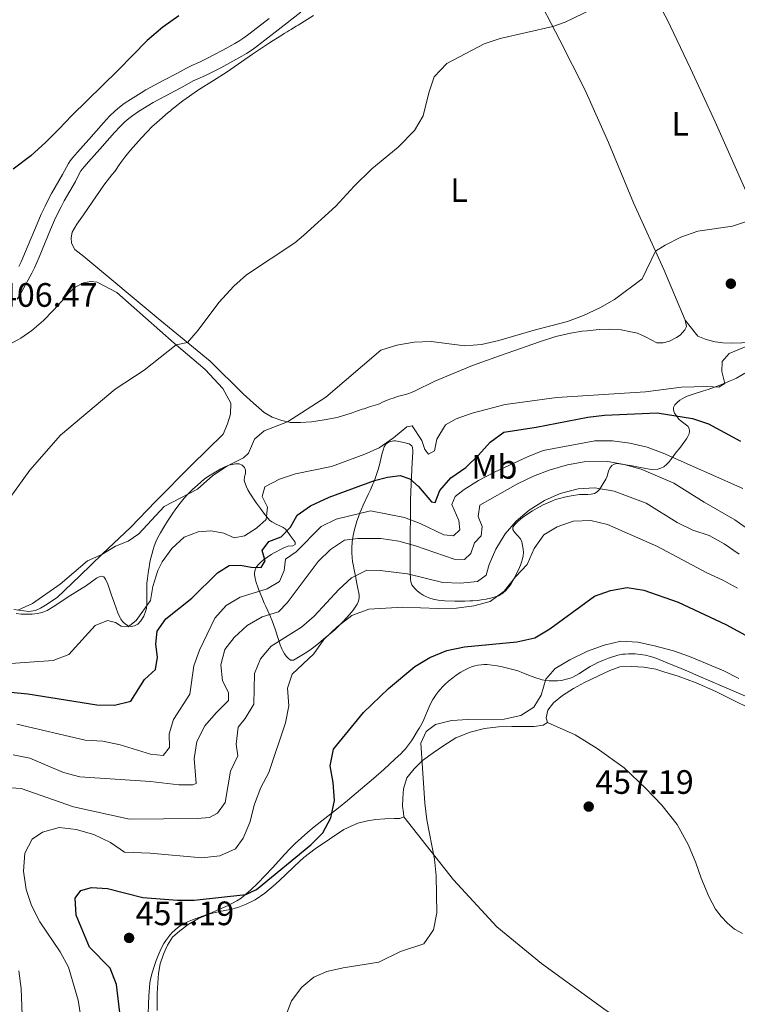
# Model space of a CAD drawing. Units: metres. Extents: x 566866 to 573762, y 701201 to 705897.
# Drawn here: x 567921 to 568133, y 703637 to 703928 of the extents above; entities that cross this region are included whole.
import ezdxf
from ezdxf.enums import TextEntityAlignment as Align

# ---------------------------------------------------------------- set-up
doc = ezdxf.new("R2010")
doc.units = ezdxf.units.M
doc.header["$MEASUREMENT"] = 0
doc.linetypes.add('DGN Style 3', pattern=[120.80467, 86.28905, -34.51562])
for name, color, linetype, lineweight in [('Altimetria', 7, 'Continuous', 0), ('Complex', 7, 'Continuous', 0), ('Entidades rusticas', 7, 'Continuous', 0), ('Hidrografía', 7, 'Continuous', 0), ('Viales-ffcc', 7, 'Continuous', 0), ('Zona arbolada', 7, 'Continuous', 0)]:
    doc.layers.add(name, color=color, linetype=linetype, lineweight=lineweight)
doc.styles.add('Style-Arial', font='txt')
doc.styles.add('Style-Arial Narrow', font='txt')

# ---------------------------------------------------------------- blocks, each defined once
blk = doc.blocks.new('5PATER')
at = {"layer": 'Altimetria', "linetype": 'Continuous', "lineweight": 0}
h = blk.add_hatch(color=250, dxfattribs=at)
edge = h.paths.add_edge_path()
edge.add_ellipse((0, 0), major_axis=(-1.1, -1.11), ratio=0.999422, start_angle=0, end_angle=360)

msp = doc.modelspace()

# ---------------------------------------------------------------- linework, layer by layer
at = {"layer": 'Altimetria', "color": 30, "linetype": 'Continuous', "lineweight": 0, "flags": 128}
for points, elevation in [([(568106.557, 703939.369), (568082.419, 703927.622), (568078.757, 703926.33), (568063.173, 703922.763), (568058.407, 703921.235), (568047.351, 703915.421), (568043.648, 703911.451), (568042.012, 703906.724), (568040.336, 703899.934), (568037.831, 703895.605), (568033.021, 703890.644), (568025.155, 703884.24), (568019.908, 703879.151), (568014.478, 703873.259), (568004.975, 703864.494), (568002.378, 703862.4), (567988.109, 703852.895), (567984.379, 703849.561), (567979.921, 703844.725), (567973.825, 703836.549), (567970.644, 703832.871), (567967.243, 703832.183), (567957.82, 703824.674), (567949.189, 703819.047), (567933.056, 703805.428), (567923.995, 703795.072), (567918.129, 703787.013)], 410), ([(568139.336, 703869.756), (568131.887, 703867.264)], 415), ([(568131.887, 703867.264), (568121.689, 703865.799), (568116.623, 703864.068), (568111.989, 703861.693), (568109.166, 703859.875), (568105.208, 703851.696), (568097.007, 703845.629), (568092.675, 703843.133), (568087.784, 703840.858), (568083.097, 703839.119), (568073.209, 703836.579), (568062.763, 703833.468), (568057.64, 703832.32), (568052.655, 703831.867), (568042.727, 703833.139), (568037.729, 703833.004), (568032.599, 703832.134), (568027.84, 703830.618), (568011.591, 703816.698), (568000.231, 703809.424), (567993.29, 703806.771), (567990.499, 703804.307), (567988.633, 703800.124), (567987.192, 703798.77), (567982.465, 703796.363), (567978.138, 703793.528), (567973.538, 703789.524), (567963.727, 703784.384), (567956.266, 703776.247), (567953.075, 703774.089), (567949.299, 703772.607), (567945.249, 703770.172), (567940.997, 703768.259), (567932.93, 703761.421), (567924.738, 703755.72), (567920.441, 703753.715)], 415), ([(568141.234, 703833.822), (568130.906, 703829.632), (568128.883, 703827.23), (568128.797, 703824.28), (568129.695, 703820.78), (568127.854, 703819.639), (568124.32, 703819.878), (568116.793, 703819.71), (568106.14, 703818.302), (568079.907, 703816.612), (568064.659, 703814.56), (568054.838, 703812.001), (568050.138, 703810.294), (568046.947, 703808.537), (568044.374, 703804.261), (568043.705, 703800.849), (568041.925, 703799.832), (568040.878, 703801.274), (568039.951, 703803.883), (568037.084, 703808.241), (568035.58, 703807.929), (568031.561, 703804.634), (568027.327, 703801.707), (568023.122, 703799.855), (568013.236, 703796.178), (568002.634, 703794.048), (567997.881, 703792.491), (567993.522, 703790.146), (567992.699, 703787.319), (567994.333, 703784.188), (567993.941, 703780.561), (567990.997, 703777.974), (567987.499, 703775.662), (567984.428, 703775.104), (567981.414, 703776.45), (567977.572, 703777.179), (567973.732, 703776.833), (567969.679, 703775.32), (567966.03, 703771.933), (567963.119, 703768.025), (567961.858, 703765.436), (567960.338, 703760.676), (567959.639, 703756.587), (567955.442, 703750.649), (567953.049, 703748.769), (567950.96, 703749.012), (567949.268, 703750.021), (567946.962, 703750.694), (567943.278, 703749.18), (567935.483, 703740.626), (567930.825, 703738.801), (567915.444, 703737.764)], 420), ([(568134.98, 703789.665), (568111.362, 703800.187), (568106.626, 703801.928), (568101.585, 703803.086), (568096.422, 703803.751), (568091.168, 703803.771), (568075.921, 703800.893), (568071.268, 703799.06), (568061.507, 703794.517), (568056.731, 703792.061), (568052.514, 703789.375), (568049.845, 703787.372), (568048.898, 703784.974), (568050.905, 703780.215), (568051.187, 703777.481), (568049.316, 703775.726), (568046.489, 703775.997), (568039.491, 703779.335), (568034.803, 703781.074), (568024.813, 703783.05), (568014.641, 703780.583), (568010.136, 703778.412), (568002.808, 703770.961), (567999.586, 703768.743), (567999.224, 703765.485), (567997.818, 703762.164), (567994.227, 703759.975), (567986.213, 703757.501), (567982.069, 703755.05), (567978.729, 703751.341), (567974.161, 703741.916), (567972.52, 703737.194), (567971.277, 703728.896), (567966.5, 703721.328), (567965.187, 703717.147), (567965.318, 703713.091), (567963.418, 703710.691), (567959.699, 703711.144), (567950.728, 703713.836), (567945.57, 703714.903), (567940.342, 703715.269), (567920.071, 703719.935)], 430), ([(567919.019, 703710.938), (567923.915, 703709.92), (567933.931, 703705.715), (567938.752, 703704.382), (567959.684, 703703.033), (567968.105, 703702.036), (567972.222, 703702.013), (567973.235, 703702.384), (567972.606, 703709.849), (567973.425, 703714.859), (567975.751, 703719.503), (567979.092, 703723.351), (567982.802, 703726.984), (567982.797, 703729.35), (567981.008, 703732.756), (567980.477, 703737.487), (567981.696, 703742.098), (567984.424, 703745.606), (567988.318, 703749.209), (567992.738, 703751.768), (567997.558, 703753.191), (568000.165, 703755.839), (568009.327, 703768.117), (568012.976, 703771.627), (568017.122, 703774.429), (568021.08, 703774.9), (568027.892, 703774.893), (568033.122, 703774.148), (568038.15, 703772.729), (568049.575, 703768.783), (568052.586, 703768.697), (568054.518, 703770.452), (568055.557, 703773.619), (568057.519, 703775.681), (568057.851, 703778.478), (568056.647, 703781.425), (568057.162, 703784.806), (568068.303, 703791.035), (568072.999, 703793.38), (568077.686, 703795.118), (568083.131, 703796.719), (568088.06, 703797.575), (568094.989, 703797.664), (568099.91, 703796.781), (568104.854, 703795.436), (568114.52, 703791.315), (568123.527, 703785.678), (568132.601, 703780.473), (568140.779, 703774.574)], 435), ([(567916.61, 703701.223), (567921.373, 703700.987), (567936.839, 703695.488), (567953.469, 703691.865), (567973.624, 703692.091), (567977.126, 703692.344), (567979.489, 703693.608), (567981.756, 703696.777), (567983.366, 703706.09), (567985.551, 703710.601), (567985.039, 703714.082), (567985.622, 703719.046), (567987.728, 703721.615), (567990.237, 703725.94), (567990.435, 703734.956), (567992.209, 703739.261), (567995.428, 703743.088), (568004.357, 703748.626), (568008.146, 703751.89), (568015.426, 703759.863), (568019.198, 703763.312), (568023.691, 703765.517), (568027.612, 703765.48), (568035.695, 703764.452), (568046.177, 703761.892), (568051.462, 703761.688), (568056.5, 703762.159), (568059.047, 703764.1), (568059.901, 703767.174), (568061.901, 703771.755), (568064.614, 703776.278), (568067.935, 703780.014), (568071.786, 703783.243), (568076.269, 703786.164), (568080.966, 703788.263), (568086.217, 703789.626), (568091.214, 703789.879), (568096.88, 703788.91), (568106.335, 703785.306), (568115.58, 703779.669), (568120.163, 703777.343), (568125.051, 703775.756), (568129.419, 703773.323), (568133.88, 703770.305)], 440), ([(567939.957, 703627.901), (567938.297, 703638.362), (567935.434, 703648.094), (567932.901, 703652.621), (567926.92, 703661.537), (567924.453, 703666.294), (567922.855, 703671.029), (567922.051, 703676.543), (567922.462, 703681.807), (567924.605, 703685.958), (567927.75, 703688.077), (567932.663, 703689.394), (567937.629, 703688.821), (567942.922, 703687.339), (567947.843, 703685.008), (567951.958, 703682.097), (567959.563, 703681.844), (567974.89, 703680.453), (567980.227, 703681.078), (567984.782, 703683.116), (567987.13, 703686.277), (567989.035, 703690.901), (567990.489, 703696.347), (567992.361, 703701.267), (567994.656, 703705.727), (567999.658, 703720.37), (568000.569, 703725.365), (568000.213, 703730.587), (568001.625, 703734.776), (568008.027, 703740.741), (568011.014, 703745.012), (568014.924, 703748.821), (568019.257, 703752.133), (568024.246, 703753.986), (568034.312, 703754.587), (568044.798, 703754.185), (568050.208, 703754.309), (568055.353, 703754.972), (568060.169, 703756.307), (568064.348, 703759.305), (568067.664, 703763.561), (568071.108, 703767.186), (568073.216, 703771.946), (568076.127, 703776.023), (568080.078, 703778.335), (568084.792, 703779.998), (568089.951, 703780.219), (568094.961, 703779.034), (568109.685, 703772.541), (568124.311, 703764.713), (568129.039, 703762.61), (568133.424, 703760.207)], 445), ([(568043.71, 703680.081), (568041.436, 703691.658), (568040.835, 703696.625), (568039.684, 703714.331), (568041.251, 703717.83), (568044.051, 703719.871), (568048.734, 703721.033), (568053.726, 703721.388), (568064.326, 703721.487), (568069.317, 703722.495), (568073.152, 703725.038), (568075.296, 703728.537), (568076.703, 703733.334), (568079.466, 703736.458), (568083.745, 703739.044), (568089.019, 703741.585), (568093.931, 703743.362), (568098.883, 703744.562), (568103.874, 703744.251), (568108.872, 703743.141), (568114.482, 703741.675), (568119.196, 703740.007), (568129.319, 703735.752), (568133.761, 703733.456)], 455), ([(567999.603, 703633.455), (568001.436, 703638.154), (568004.476, 703642.216), (568008.028, 703645.148), (568011.866, 703646.769), (568016.733, 703647.912), (568027.222, 703649.604), (568033.667, 703652.728), (568040.537, 703655.046), (568043.414, 703659.136), (568044.428, 703664.142), (568044.21, 703675.104), (568043.71, 703680.081)], 455), ([(567921.765, 703631.297), (567921.37, 703641.78), (567920.715, 703646.971)], 440)]:
    msp.add_lwpolyline(points, dxfattribs=dict(at, elevation=elevation))
at = {"layer": 'Altimetria', "color": 30, "linetype": 'Continuous', "lineweight": 30, "flags": 128}
for points, elevation in [([(567918.296, 703729.41), (567923.405, 703728.905), (567943.785, 703725.737), (567949.009, 703725.625), (567953.862, 703726.816), (567957.879, 703733.204), (567961.155, 703736.158), (567961.7, 703739.815), (567961.262, 703743.624), (567961.623, 703747.496), (567964.227, 703751.127), (567971.88, 703757.285), (567979.532, 703764.708), (567982.938, 703766.927), (567986.348, 703766.996), (567989.483, 703766.449), (567992.402, 703766.332), (567993.596, 703768.27), (567992.73, 703771.372), (567994.722, 703774.049), (567998.375, 703775.347), (568001.104, 703778.302), (568003.063, 703781.778), (568007.052, 703784.612), (568012.515, 703787.143), (568025.932, 703792.086), (568029.832, 703793.077), (568033.58, 703793.577), (568036.409, 703792.538), (568038.963, 703790.269), (568042.844, 703785.791), (568043.92, 703785.548), (568045.295, 703789.115), (568048.544, 703792.87), (568052.963, 703795.859), (568056.765, 703799.523), (568060.198, 703803.401), (568064.263, 703806.335), (568073.801, 703807.792), (568089.096, 703810.834), (568094.066, 703811.383), (568109.604, 703812.08), (568120.067, 703810.436), (568124.801, 703808.822), (568134.245, 703803.706)], 425), ([(567950.796, 703632.98), (567949.656, 703642.995), (567947.688, 703647.792), (567941.645, 703654.04), (567937.709, 703663.441), (567937.391, 703668.51), (567939.038, 703670.741), (567942.185, 703671.708), (567946.91, 703671.372), (567957.362, 703668.666), (567967.618, 703667.88), (567972.617, 703667.926), (567987.905, 703669.607), (567991.078, 703671.077), (568007.105, 703684.283), (568010.708, 703687.862), (568013.038, 703692.281), (568014.104, 703697.42), (568013.75, 703702.693), (568012.895, 703707.684), (568013.845, 703712.602), (568022.698, 703723.453), (568030.131, 703730.571), (568037.878, 703737.021), (568042.379, 703739.682), (568047.398, 703741.82), (568052.562, 703742.886), (568068.101, 703744.297), (568073.455, 703745.494), (568077.893, 703748.149), (568091.065, 703757.81), (568095.786, 703759.548), (568100.738, 703760.441), (568105.662, 703759.603), (568115.803, 703756.094), (568129.95, 703749.44), (568143.798, 703741.952)], 450)]:
    msp.add_lwpolyline(points, dxfattribs=dict(at, elevation=elevation))
at = {"layer": 'Complex', "color": 92, "linetype": 'DGN Style 3', "lineweight": 0}
for points in [[(568135.604, 703823.835, 424.462), (568133.09, 703822.36, 423.618), (568132.215, 703821.915, 423.437), (568131.265, 703821.506, 423.371), (568128.475, 703820.404, 423.298), (568124.719, 703819.013, 423.302), (568123.299, 703818.553, 423.321), (568119.956, 703817.548, 423.418), (568118.528, 703817.037, 423.491), (568117.681, 703816.651, 423.556), (568116.324, 703815.797, 423.744), (568115.538, 703815.121, 423.941), (568114.905, 703814.394, 424.207), (568114.476, 703813.644, 424.555), (568114.422, 703812.901, 424.913), (568114.765, 703812.019, 425.309), (568115.336, 703811.144, 425.706), (568116.042, 703810.23, 426.175), (568116.754, 703809.593, 426.567), (568118.704, 703808.143, 427.543), (568119.133, 703807.468, 427.939), (568119.225, 703806.69, 428.451), (568119.07, 703805.9, 429.09), (568118.732, 703805.116, 429.759), (568118.27, 703804.371, 430.356), (568116.998, 703802.609, 431.663), (568116.205, 703801.553, 432.377), (568115.38, 703800.496, 432.966), (568113.749, 703798.332, 433.964), (568113.147, 703797.599, 434.299), (568112.474, 703796.878, 434.635), (568111.577, 703796.115, 435.025), (568110.713, 703795.673, 435.362), (568109.79, 703795.423, 435.7), (568108.343, 703795.344, 436.206), (568107.368, 703795.449, 436.543), (568106.245, 703795.644, 436.675), (568104.25, 703796.037, 436.465), (568103.305, 703796.212, 436.64), (568101.608, 703796.496, 437.402), (568097.805, 703797.042, 439.17), (568096.888, 703796.917, 439.576), (568096.211, 703796.496, 439.806), (568095.591, 703795.719, 440.048), (568095.209, 703794.815, 440.266), (568094.806, 703793.371, 440.575), (568094.466, 703792.451, 440.784), (568092.597, 703789.446, 441.602), (568091.911, 703788.753, 441.831), (568091.047, 703788.252, 442.054), (568090.096, 703787.996, 442.242), (568089.102, 703787.917, 442.387), (568088.103, 703787.929, 442.483), (568086.61, 703787.915, 442.54), (568084.134, 703787.514, 442.503), (568082.172, 703787.133, 442.467), (568080.706, 703786.776, 442.441), (568079.561, 703786.422, 442.422), (568078.632, 703786.076, 442.406), (568077.268, 703785.489, 442.383), (568075.916, 703784.821, 442.36), (568074.099, 703783.848, 442.304), (568072.719, 703783.06, 442.169), (568071.37, 703782.228, 441.982), (568070.087, 703781.349, 441.786), (568069.286, 703780.736, 441.671), (568068.195, 703779.78, 441.555), (568067.555, 703779.114, 441.533), (568066.9, 703778.263, 441.595), (568066.886, 703777.548, 441.842), (568067.368, 703776.804, 442.262), (568069.223, 703774.784, 443.523), (568069.62, 703773.888, 443.891), (568069.983, 703771.752, 444.502), (568070.059, 703770.774, 444.766), (568070.009, 703769.813, 445.023), (568069.791, 703768.842, 445.292), (568069.506, 703767.923, 445.583), (568069.168, 703767.014, 445.874), (568068.577, 703765.66, 446.214), (568068.136, 703764.761, 446.313), (568067.569, 703763.667, 446.264), (568066.87, 703762.366, 446.136), (568066.37, 703761.526, 446.033), (568065.815, 703760.712, 445.926), (568064.822, 703759.551, 445.773), (568063.945, 703758.768, 445.677), (568062.642, 703757.985, 445.552), (568061.723, 703757.616, 445.469), (568060.284, 703757.235, 445.341), (568059.007, 703756.98, 445.18), (568057.542, 703756.736, 444.932), (568056.561, 703756.61, 444.769), (568055.08, 703756.474, 444.595), (568054.202, 703756.428, 444.557), (568052.703, 703756.388, 444.539), (568049.701, 703756.394, 444.563), (568046.744, 703756.483, 444.56), (568045.753, 703756.553, 444.552), (568044.765, 703756.668, 444.539), (568043.286, 703756.973, 444.506), (568042.301, 703757.285, 444.471), (568041.37, 703757.671, 444.39), (568040.402, 703758.167, 444.217), (568039.481, 703758.744, 443.967), (568038.637, 703759.389, 443.652), (568037.899, 703760.094, 443.284), (568037.057, 703761.24, 442.662), (568036.714, 703762.047, 442.218), (568036.582, 703762.878, 441.764), (568036.552, 703764.983, 440.53), (568036.543, 703769.239, 437.84), (568036.549, 703770.553, 437.075), (568036.553, 703771.446, 436.599), (568036.56, 703772.712, 435.991), (568036.566, 703774.094, 435.388), (568036.574, 703775.951, 434.631), (568036.6, 703781.537, 432.447), (568036.612, 703783.371, 431.664), (568036.623, 703784.729, 431.032), (568036.652, 703786.473, 430.162), (568036.72, 703788.689, 429.003), (568037.133, 703797.479, 424.238), (568037.177, 703798.542, 423.689), (568037.349, 703800.866, 422.584), (568037.221, 703801.787, 422.255), (568036.995, 703802.352, 422.11), (568036.22, 703802.904, 422.001), (568035.701, 703803.054, 421.979), (568034.642, 703803.287, 421.944), (568033.694, 703803.519, 421.874), (568032.674, 703803.707, 421.786), (568032.163, 703803.757, 421.752), (568031.656, 703803.768, 421.735), (568030.668, 703803.632, 421.776), (568030.075, 703803.412, 421.874), (568029.312, 703802.821, 422.221), (568028.844, 703802.014, 422.621), (568028.521, 703801.026, 422.983), (568028.257, 703800.105, 423.296), (568027.318, 703796.337, 424.514), (568026.953, 703794.977, 424.998), (568026.484, 703793.525, 425.598), (568026.034, 703792.326, 426.227), (568025.724, 703791.558, 426.709), (568025.407, 703790.807, 427.234), (568024.759, 703789.347, 428.39), (568024.098, 703787.923, 429.649), (568022.61, 703784.719, 432.616), (568022.127, 703783.616, 433.576), (568021.656, 703782.474, 434.489), (568021.202, 703781.287, 435.335), (568020.767, 703780.042, 436.095), (568020.423, 703778.951, 436.65), (568020.05, 703777.599, 437.257), (568019.644, 703775.758, 438.017), (568019.361, 703773.888, 438.744), (568019.221, 703772.013, 439.464), (568019.223, 703770.616, 440.016), (568019.326, 703769.244, 440.59), (568019.494, 703768.126, 441.095), (568019.655, 703767.251, 441.57), (568020.083, 703765.097, 442.863), (568020.259, 703764.219, 443.294), (568020.435, 703763.32, 443.601), (568020.672, 703762.105, 443.865), (568020.964, 703760.639, 444.111), (568021.415, 703758.196, 444.471), (568021.439, 703757.32, 444.611), (568021.223, 703756.378, 444.762), (568020.811, 703755.451, 444.911), (568020.261, 703754.548, 445.053), (568019.629, 703753.679, 445.184), (568018.714, 703752.543, 445.335), (568017.714, 703751.398, 445.432), (568016.695, 703750.315, 445.472), (568015.647, 703749.28, 445.472), (568014.19, 703747.929, 445.438), (568012.426, 703746.371, 445.376), (568010.912, 703745.075, 445.288), (568009.375, 703743.804, 445.148), (568007.992, 703742.716, 444.967), (568007.183, 703742.136, 444.845), (568005.943, 703741.313, 444.648), (568002.502, 703739.189, 444.156), (568001.985, 703738.928, 444.16), (568001.064, 703738.905, 443.988), (568000.385, 703739.474, 443.525), (567999.815, 703740.098, 443.017), (567999.329, 703740.776, 442.466), (567998.914, 703741.496, 441.883), (567998.556, 703742.252, 441.279), (567998.098, 703743.418, 440.357), (567997.568, 703744.986, 439.154), (567996.593, 703748.077, 436.833), (567995.645, 703750.587, 434.806), (567995.163, 703751.752, 433.978), (567994.788, 703752.605, 433.607), (567994.385, 703753.491, 433.363), (567993.772, 703754.835, 433.057), (567993.363, 703755.753, 432.754), (567992.825, 703757.02, 432.134), (567991.676, 703759.921, 430.435), (567991.361, 703760.756, 430.015), (567991.047, 703761.599, 429.679), (567990.725, 703762.621, 429.564), (567990.603, 703763.142, 429.605), (567990.513, 703763.673, 429.673), (567990.463, 703764.202, 429.747), (567990.462, 703764.719, 429.803), (567990.65, 703765.661, 429.775), (567991.084, 703766.503, 429.553), (567991.65, 703767.244, 429.27), (567992.331, 703767.923, 428.952), (567993.101, 703768.56, 428.634), (567994.363, 703769.446, 428.23), (567995.418, 703770.122, 428.067), (567996.297, 703770.644, 428.121), (567998.5, 703771.819, 428.354), (567999.38, 703772.246, 428.21), (568000.432, 703772.621, 427.725), (568001.751, 703772.724, 426.992), (568002.523, 703773.136, 426.488), (568002.519, 703773.792, 426.038), (568001.571, 703774.96, 425.349), (568000.986, 703775.804, 425.271), (568000.105, 703777.048, 425.362), (567999.514, 703777.769, 425.135), (567998.972, 703778.2, 424.527), (567997.771, 703778.73, 423.008), (567997.227, 703778.991, 422.693), (567995.545, 703779.787, 421.847), (567994.931, 703780.344, 421.344), (567994.07, 703781.293, 420.595), (567993.209, 703782.387, 419.866), (567992.202, 703783.764, 419.203), (567991.628, 703784.564, 419.097), (567991.054, 703785.371, 419.135), (567990.193, 703786.599, 419.27), (567989.619, 703787.433, 419.286), (567989.045, 703788.28, 419.14), (567988.463, 703789.298, 418.798), (567988.087, 703790.173, 418.473), (567987.631, 703791.503, 418.012), (567987.435, 703792.185, 417.824), (567987.511, 703793.144, 417.616), (567987.763, 703794.151, 417.425), (567987.826, 703795.145, 417.224), (567987.496, 703795.928, 417.016), (567986.803, 703796.644, 416.65), (567985.929, 703796.974, 416.337), (567984.859, 703796.969, 416.134), (567983.874, 703796.82, 416.005), (567982.884, 703796.552, 415.927), (567981.433, 703795.978, 415.903), (567980.518, 703795.508, 415.95), (567978.495, 703794.361, 416.128), (567976.814, 703793.31, 416.287), (567975.603, 703792.428, 416.399), (567973.573, 703790.718, 416.577), (567972.1, 703789.376, 416.712), (567970.692, 703787.974, 416.846), (567969.684, 703786.87, 416.947), (567968.41, 703785.315, 417.079), (567967.213, 703783.717, 417.208), (567966.074, 703782.086, 417.335), (567964.702, 703780, 417.497), (567963.602, 703778.262, 417.657), (567962.59, 703776.558, 417.844), (567961.885, 703775.245, 417.989), (567961.243, 703773.883, 418.13), (567960.745, 703772.633, 418.231), (567960.428, 703771.672, 418.272), (567960.032, 703770.216, 418.313), (567959.706, 703768.763, 418.379), (567959.512, 703767.803, 418.464), (567959.417, 703767.303, 418.54), (567959.248, 703766.355, 418.773), (567959.096, 703765.412, 419.086), (567958.77, 703763.048, 419.942), (567958.614, 703761.654, 420.301), (567958.568, 703760.683, 420.502), (567958.568, 703759.699, 420.69), (567958.633, 703757.212, 421.099), (567958.611, 703755.724, 421.303), (567958.442, 703754.217, 421.473), (567958.212, 703753.273, 421.545), (567957.658, 703751.894, 421.58), (567956.816, 703750.547, 421.51), (567955.931, 703749.582, 421.351), (567954.98, 703749.037, 421.091), (567953.987, 703748.837, 420.805), (567953.083, 703749.03, 420.591), (567952.24, 703749.548, 420.494), (567951.471, 703750.227, 420.432), (567950.854, 703751.054, 420.301), (567950.564, 703751.604, 420.174), (567949.987, 703752.96, 419.831), (567949.067, 703755.689, 419.096), (567948.718, 703756.594, 418.863), (567948.207, 703757.815, 418.581), (567947.08, 703761.405, 417.886), (567946.401, 703762.912, 417.59), (567945.842, 703763.553, 417.437), (567945.168, 703763.781, 417.333), (567944.489, 703763.587, 417.291), (567943.663, 703763.138, 417.284), (567940.725, 703761.036, 417.352), (567935.837, 703757.906, 417.297), (567930.856, 703754.666, 417.416), (567929.056, 703753.56, 417.461), (567928.126, 703753.167, 417.485), (567927.152, 703752.889, 417.509), (567926.15, 703752.707, 417.534), (567924.632, 703752.568, 417.57), (567922.875, 703752.525, 417.598), (567921.379, 703752.568, 417.538), (567919.883, 703752.728, 417.39)], [(567958.986, 703634.185, 452.303), (567959.101, 703637.116, 452.579), (567959.216, 703639.619, 452.736), (567959.352, 703642.115, 452.786), (567959.499, 703643.477, 452.763), (567959.784, 703644.94, 452.715), (567960.168, 703646.389, 452.66), (567960.778, 703648.315, 452.603), (567961.387, 703650.109, 452.595), (567961.907, 703651.523, 452.61), (567962.485, 703652.895, 452.627), (567963.14, 703654.23, 452.646), (567963.629, 703655.099, 452.659), (567964.165, 703655.949, 452.671), (567964.755, 703656.781, 452.681), (567965.403, 703657.599, 452.689), (567966.101, 703658.366, 452.697), (567966.841, 703659.069, 452.706), (567967.618, 703659.701, 452.713), (567968.431, 703660.276, 452.715), (567969.279, 703660.793, 452.712), (567970.614, 703661.48, 452.689), (567972.109, 703662.119, 452.631), (567973.98, 703662.819, 452.51), (567977.254, 703664.014, 452.232), (567979.869, 703665.142, 451.994), (567982.614, 703666.349, 451.703), (567983.959, 703667.003, 451.557), (567985.266, 703667.729, 451.42), (567986.521, 703668.548, 451.303), (567987.321, 703669.161, 451.239), (567989.281, 703670.87, 451.119), (567991.434, 703672.952, 451.023), (567993.512, 703675.105, 450.939), (567995.773, 703677.495, 450.818), (567999.46, 703681.564, 450.522), (568000.826, 703683.02, 450.425), (568002.502, 703684.685, 450.348), (568004.34, 703686.383, 450.348), (568006.228, 703688.02, 450.426), (568008.152, 703689.615, 450.562), (568015.28, 703695.227, 451.174), (568017.993, 703697.428, 451.398), (568025.694, 703703.94, 452.019), (568028.703, 703706.565, 452.236), (568032.012, 703709.605, 452.457), (568033.814, 703711.337, 452.593), (568034.443, 703711.984, 452.672), (568035.1, 703712.724, 452.812), (568036.021, 703713.883, 453.097), (568036.878, 703715.087, 453.428), (568037.69, 703716.326, 453.755), (568038.729, 703718.008, 454.104), (568039.241, 703718.855, 454.208), (568039.683, 703719.594, 454.248), (568040.148, 703720.469, 454.263), (568040.57, 703721.369, 454.256), (568042.111, 703725.071, 454.144), (568042.757, 703726.435, 454.126), (568043.248, 703727.315, 454.14), (568043.617, 703727.905, 454.16), (568044.173, 703728.724, 454.193), (568044.763, 703729.508, 454.23), (568045.387, 703730.262, 454.27), (568046.05, 703730.986, 454.309), (568046.753, 703731.69, 454.347), (568047.888, 703732.716, 454.396), (568049.13, 703733.712, 454.43), (568050.173, 703734.478, 454.443), (568051.499, 703735.36, 454.447), (568052.395, 703735.888, 454.444), (568053.761, 703736.571, 454.435), (568054.685, 703736.945, 454.429), (568055.621, 703737.241, 454.424), (568056.569, 703737.455, 454.422), (568057.53, 703737.576, 454.426), (568058.329, 703737.605, 454.433), (568059.31, 703737.582, 454.448), (568060.796, 703737.455, 454.483), (568062.289, 703737.233, 454.534), (568063.781, 703736.935, 454.6), (568065.752, 703736.462, 454.713), (568067.71, 703735.932, 454.863), (568068.654, 703735.621, 454.983), (568069.587, 703735.276, 455.136), (568072.356, 703734.165, 455.683), (568073.744, 703733.648, 455.936), (568074.678, 703733.349, 456.073), (568075.623, 703733.103, 456.17), (568076.63, 703732.912, 456.245), (568077.624, 703732.801, 456.313), (568078.634, 703732.756, 456.376), (568080.164, 703732.813, 456.464), (568081.686, 703733.02, 456.543), (568082.682, 703733.245, 456.59), (568083.655, 703733.535, 456.633), (568084.681, 703733.929, 456.675), (568085.579, 703734.364, 456.708), (568086.448, 703734.849, 456.737), (568089.824, 703736.996, 456.845), (568091.134, 703737.74, 456.899), (568092.046, 703738.173, 456.943), (568093.764, 703738.901, 457.052), (568095.178, 703739.463, 457.16), (568096.126, 703739.804, 457.238), (568097.078, 703740.11, 457.316), (568098.036, 703740.366, 457.391), (568099.483, 703740.645, 457.494), (568100.143, 703740.724, 457.534), (568101.125, 703740.79, 457.588), (568102.119, 703740.803, 457.639), (568103.122, 703740.764, 457.685), (568104.633, 703740.616, 457.748), (568106.139, 703740.359, 457.803), (568107.627, 703739.997, 457.85), (568108.601, 703739.705, 457.877), (568109.557, 703739.369, 457.9), (568112.141, 703738.327, 457.905), (568116.757, 703736.421, 457.738), (568119.053, 703735.444, 457.709), (568121.278, 703734.48, 457.786), (568125.86, 703732.496, 458.088), (568128.152, 703731.503, 458.191), (568136.461, 703727.946, 458.283)]]:
    msp.add_polyline3d(points, dxfattribs=at)
at = {"layer": 'Entidades rusticas', "color": 92, "linetype": 'Continuous', "lineweight": 0}
for points in [[(568064.601, 703953.501, 407.369), (568066.422, 703949.806, 407.49), (568073.184, 703936.983, 408.698), (568080.841, 703922.346, 410.487), (568088.188, 703907.746, 410.97), (568095.266, 703892.063, 412.227), (568102.66, 703874.176, 413.242), (568111.606, 703854.514, 415.659), (568117.909, 703839.525, 417.448)], [(568109.101, 703934.846, 410.568), (568112.56, 703928.474, 410.665), (568119.52, 703913.912, 411.584), (568126.831, 703898.152, 412.26), (568137.839, 703873.352, 414.532), (568144.338, 703857.744, 416.563), (568151.641, 703836.401, 420.735)], [(568007.929, 703929.571, 407.224), (568003.372, 703926.736, 407.224), (568002.832, 703926.426, 407.224), (568002.291, 703926.115, 407.176), (568001.287, 703925.494, 407.176), (568000.708, 703925.183, 407.176), (568000.167, 703924.832, 407.176), (567999.241, 703924.251, 407.128), (567998.584, 703923.785, 407.079), (567995.959, 703922.193, 407.079), (567994.916, 703921.532, 407.031), (567989.82, 703918.194, 406.983), (567982.408, 703912.953, 407.031), (567978.354, 703910.352, 407.176), (567973.836, 703907.594, 407.273), (567969.281, 703904.412, 407.273), (567966.077, 703901.928, 407.321), (567965.576, 703901.462, 407.273), (567964.881, 703900.919, 407.224), (567962.296, 703898.669, 407.224), (567960.714, 703897.311, 407.224), (567960.212, 703896.769, 407.224), (567958.669, 703895.219, 407.224), (567956.934, 703893.358, 407.224), (567953.772, 703889.792, 407.128), (567952.885, 703888.707, 407.128), (567952.075, 703887.66, 407.176), (567950.919, 703886.11, 407.031), (567950.226, 703885.103, 406.886), (567949.493, 703884.095, 406.789), (567949.07, 703883.514, 406.693), (567948.183, 703882.468, 406.596), (567947.489, 703881.616, 406.596), (567945.909, 703879.406, 406.596), (567942.441, 703874.409, 406.258), (567939.86, 703870.651, 406.306), (567937.856, 703867.861, 406.306), (567936.508, 703865.537, 406.499), (567936.164, 703863.873, 406.548), (567936.246, 703862.287, 406.693), (567937.256, 703860.395, 406.741), (567939.969, 703858.315, 406.838), (567962.564, 703839.538, 409.206), (567977.33, 703827.355, 410.657), (567987.139, 703817.673, 412.3), (567990.163, 703814.896, 413.025), (567993.341, 703812.197, 413.219), (567995.703, 703810.811, 414.427), (567998.529, 703809.775, 414.524), (568001.122, 703809.24, 415.249), (568004.022, 703809.169, 415.442), (568007.348, 703809.45, 415.829), (568011.098, 703809.962, 416.168), (568014.924, 703810.707, 416.168), (568019.059, 703811.955, 416.264), (568022.344, 703813.122, 416.409), (568022.923, 703813.28, 416.458), (568024.198, 703813.707, 416.651), (568024.778, 703813.902, 416.699), (568026.826, 703814.526, 416.989), (568027.406, 703814.761, 417.086), (568028.371, 703815.227, 417.086), (568029.067, 703815.538, 417.038), (568029.685, 703815.81, 416.941), (568030.767, 703816.2, 416.844), (568031.539, 703816.434, 416.844), (568032.815, 703816.862, 416.748), (568035.095, 703817.487, 416.748), (568036.099, 703817.837, 416.748), (568036.64, 703818.032, 416.796), (568037.799, 703818.461, 416.796), (568043.863, 703821.455, 416.651), (568054.99, 703826.047, 416.216), (568063.258, 703829.007, 416.168), (568074.772, 703833.098, 415.878), (568079.603, 703834.656, 415.829), (568084.009, 703835.597, 415.974), (568087.449, 703836.224, 416.023), (568088.88, 703836.304, 416.071), (568092.476, 703836.701, 416.071), (568095.531, 703836.786, 416.168), (568098.934, 703836.639, 416.313), (568101.836, 703836.029, 416.651), (568103.771, 703835.609, 416.844), (568105.126, 703835.071, 417.038), (568106.133, 703834.531, 417.134), (568108.031, 703833.53, 417.134), (568109.541, 703832.799, 417.231), (568111.397, 703832.804, 417.231), (568113.291, 703833.235, 417.521), (568115.338, 703834.324, 417.473), (568116.457, 703835.099, 417.424), (568117.807, 703836.65, 417.473), (568118.346, 703837.656, 417.473), (568117.909, 703839.525, 417.448)], [(567919.196, 703753.862, 414.854), (567923.684, 703753.332, 415.38), (567925.655, 703753.646, 415.875), (567927.085, 703754.307, 416.03), (567928.591, 703755.162, 416.03), (567932.027, 703757.491, 415.999), (567938.739, 703763.89, 415.596), (567945.49, 703770.404, 414.978), (567953.785, 703778.199, 414.575), (567961.229, 703785.953, 413.864), (567971.799, 703796.615, 413.678), (567981.134, 703805.805, 413.276), (567982.441, 703808.863, 413.183), (567983.323, 703811.65, 412.998), (567983.431, 703814.899, 412.503), (567981.061, 703819.302, 412.069), (567975.864, 703824.857, 411.327), (567966.717, 703832.685, 409.873), (567949.739, 703847.646, 408.181), (567943.931, 703850.687, 407.987), (567941.996, 703850.914, 407.891), (567939.87, 703850.56, 407.649), (567937.398, 703849.278, 407.407), (567935.315, 703847.416, 407.359), (567933.387, 703845.129, 407.359), (567930.88, 703842.3, 407.359), (567927.987, 703839.43, 407.311), (567924.514, 703836.444, 407.311), (567921.31, 703834.154, 407.311), (567918.221, 703832.444, 407.359)], [(568117.909, 703839.525, 417.448), (568121.712, 703834.778, 418.173), (568124.112, 703833.778, 418.512), (568126.821, 703833.128, 419.237), (568129.065, 703832.824, 419.478), (568131.85, 703832.677, 419.478), (568134.711, 703832.761, 419.575), (568138.461, 703833.158, 419.913), (568141.553, 703833.9, 420.01), (568144.684, 703834.759, 420.204), (568147.389, 703835.694, 420.252), (568149.359, 703836.318, 420.639), (568151.641, 703836.401, 420.735)], [(568077.144, 703720.46, 455.444), (568076.753, 703721.89, 455.686), (568077.25, 703724.134, 455.686), (568078.985, 703726.305, 455.734), (568081.609, 703728.438, 455.879), (568084.891, 703730.574, 456.073), (568088.135, 703732.284, 456.17), (568092.036, 703734.15, 456.315), (568095.59, 703735.9, 456.508), (568098.604, 703736.913, 456.605), (568102.084, 703737.038, 456.508), (568105.72, 703736.815, 456.556), (568109.28, 703736.206, 456.508), (568111.912, 703735.362, 456.508), (568115.859, 703734.173, 456.605), (568121.124, 703732.175, 456.943), (568126.97, 703729.599, 456.895), (568133.088, 703726.598, 456.605), (568138.781, 703723.79, 456.605)], [(568034.636, 703692.545, 454.478), (568034.516, 703693.782, 454.768), (568034.241, 703695.754, 454.768), (568034.312, 703698.113, 454.864), (568034.576, 703700.859, 454.768), (568035.573, 703704.149, 454.816), (568037.693, 703706.746, 454.913), (568040.2, 703709.227, 455.009), (568043.288, 703711.517, 455.058), (568046.493, 703713.691, 455.203), (568050.006, 703715.904, 455.106), (568054.256, 703717.578, 455.106), (568058.507, 703718.711, 455.154), (568062.683, 703719.185, 455.009), (568066.627, 703719.312, 455.009), (568070.185, 703719.282, 455.058), (568073.202, 703719.29, 455.058), (568075.869, 703719.722, 455.348), (568077.144, 703720.46, 455.444)], [(568077.144, 703720.46, 455.444), (568085.352, 703716.807, 456.266), (568091.86, 703712.763, 456.459), (568099.88, 703707.099, 457.136), (568106.277, 703700.927, 457.716), (568110.969, 703695.989, 458.103), (568115.547, 703690.315, 458.49), (568118.927, 703684.174, 458.973), (568121.107, 703678.96, 459.311), (568122.665, 703674.439, 459.36), (568124.922, 703668.991, 459.263), (568126.904, 703665.207, 459.215), (568128.611, 703663.085, 459.215), (568130.434, 703661.155, 459.118), (568132.488, 703659.382, 458.828), (568134.851, 703658.034, 458.876)], [(567961.651, 703635.275, 452.496), (567961.599, 703640.341, 452.351), (567961.823, 703643.474, 452.206), (567962.009, 703646.259, 452.206), (567962.543, 703649.122, 452.206), (567963.503, 703651.909, 452.061), (567964.657, 703654.581, 452.012), (567966.197, 703656.982, 451.722), (567968.32, 703658.844, 451.577), (567970.867, 703660.707, 451.48), (567973.84, 703662.494, 451.384), (567977.24, 703663.856, 451.432), (567980.139, 703664.521, 451.432), (567983.27, 703665.109, 451.287), (567985.55, 703665.734, 451.239), (567987.945, 703666.745, 450.949), (567990.649, 703667.99, 450.659), (567993.506, 703670.008, 450.562), (567996.671, 703672.646, 450.32), (567999.564, 703675.283, 450.224), (568002.264, 703677.998, 450.272), (568005.042, 703680.518, 450.562), (568008.4, 703683.118, 450.61), (568016.933, 703688.786, 452.012), (568020.988, 703690.731, 452.544), (568023.849, 703691.395, 452.979), (568026.323, 703691.827, 453.317), (568029.068, 703691.989, 453.752), (568031.814, 703692.112, 454.043), (568033.476, 703692.116, 454.333), (568034.636, 703692.545, 454.478)], [(568127.304, 703629.86, 457.909), (568125.296, 703628.889, 457.909), (568123.055, 703628.031, 457.909), (568120.93, 703627.292, 457.909), (568117.992, 703626.82, 457.909), (568114.357, 703626.733, 457.909), (568111.262, 703627.072, 457.909), (568108.476, 703627.569, 457.909), (568105.457, 703628.451, 457.958), (568094.495, 703635.268, 457.668), (568075.355, 703649.179, 456.556), (568062.178, 703660.052, 456.217), (568049.38, 703673.941, 455.347), (568034.636, 703692.545, 454.478)]]:
    msp.add_polyline3d(points, dxfattribs=at)
at = {"layer": 'Hidrografía', "color": 142, "linetype": 'DGN Style 3', "lineweight": 25}
msp.add_polyline3d([(567968.064, 703929.546, 405.797), (567963.354, 703926.207, 405.704), (567958.685, 703922.251, 405.704), (567950.045, 703913.333, 405.704), (567940.902, 703904.492, 405.704), (567936.427, 703899.995, 405.704), (567932.686, 703896.117, 405.643), (567928.713, 703892.125, 405.643), (567924.276, 703888.091, 405.643), (567919.065, 703884.133, 405.643)], dxfattribs=at)
at = {"layer": 'Viales-ffcc', "color": 250, "linetype": 'DGN Style 3', "lineweight": 0}
for points in [[(567950.516, 703902.52, 406.81), (567951.922, 703903.588, 406.803), (567953.74, 703904.809, 406.787), (567956.887, 703906.785, 406.779), (567958.311, 703907.632, 406.779), (567963.467, 703910.366, 406.748), (567967.677, 703912.555, 406.649), (567970.332, 703914.062, 406.625), (567971.901, 703914.83, 406.624), (567974.198, 703915.783, 406.624), (567976.773, 703917.064, 406.624), (567978.46, 703917.966, 406.627), (567981.074, 703919.396, 406.685), (567984.632, 703921.341, 406.717), (567985.774, 703922.007, 406.741), (567987.26, 703922.986, 406.776), (567988.74, 703924.063, 406.814), (567994.783, 703928.771, 406.958)], [(567920.717, 703855.359, 406.439), (567921.41, 703856.745, 406.447), (567922.725, 703859.775, 406.473), (567926.105, 703868.025, 406.502), (567927.341, 703870.873, 406.514), (567928.457, 703873.261, 406.526), (567929.382, 703875.071, 406.54), (567930.404, 703876.925, 406.57), (567933.675, 703882.54, 406.632), (567934.774, 703884.768, 406.701), (567935.402, 703885.882, 406.729), (567935.877, 703886.594, 406.74), (567936.717, 703887.633, 406.753), (567938.105, 703889.224, 406.769), (567941.449, 703892.954, 406.779), (567945.774, 703897.859, 406.749), (567947.586, 703899.815, 406.777), (567949.192, 703901.377, 406.803), (567950.516, 703902.52, 406.81)]]:
    msp.add_polyline3d(points, dxfattribs=at)
at = {"layer": 'Viales-ffcc', "color": 250, "linetype": 'Continuous', "lineweight": 0}
for points in [[(567960.423, 703903.872, 406.779), (567965.471, 703906.549, 406.748), (567969.736, 703908.768, 406.649), (567972.345, 703910.248, 406.625), (567973.675, 703910.9, 406.624), (567975.986, 703911.858, 406.624), (567978.75, 703913.234, 406.624), (567980.51, 703914.174, 406.627), (567983.142, 703915.614, 406.685), (567986.752, 703917.587, 406.717), (567988.047, 703918.343, 406.741), (567989.715, 703919.441, 406.776), (567991.333, 703920.619, 406.814), (567997.436, 703925.373, 406.958), (568004.128, 703930.615, 407.071)], [(567920.217, 703845.655, 406.439), (567921.04, 703846.91, 406.439), (567924.54, 703853.367, 406.439), (567925.317, 703854.922, 406.447), (567926.696, 703858.099, 406.473), (567930.076, 703866.349, 406.502), (567931.271, 703869.102, 406.514), (567932.329, 703871.366, 406.526), (567933.189, 703873.048, 406.54), (567934.154, 703874.799, 406.57), (567937.474, 703880.5, 406.632), (567938.586, 703882.753, 406.701), (567939.077, 703883.623, 406.729), (567940.018, 703884.86, 406.753), (567941.334, 703886.369, 406.769), (567944.67, 703890.089, 406.779), (567948.972, 703894.969, 406.749), (567950.671, 703896.803, 406.777), (567952.106, 703898.197, 406.803), (567953.231, 703899.169, 406.81), (567954.429, 703900.08, 406.803), (567956.088, 703901.194, 406.787), (567959.134, 703903.106, 406.779), (567960.423, 703903.872, 406.779)]]:
    msp.add_polyline3d(points, dxfattribs=at)
at = {"layer": 'Zona arbolada', "color": 92, "linetype": 'DGN Style 3', "lineweight": 0}
for points in [[(568114.476, 703813.644, 424.555), (568114.905, 703814.394, 424.207), (568115.538, 703815.121, 423.941), (568116.324, 703815.797, 423.744), (568117.681, 703816.651, 423.556), (568118.528, 703817.037, 423.491), (568119.956, 703817.548, 423.418), (568123.299, 703818.553, 423.321), (568124.719, 703819.013, 423.302), (568128.475, 703820.404, 423.298), (568131.265, 703821.506, 423.371), (568132.215, 703821.915, 423.437), (568133.09, 703822.36, 423.618), (568135.604, 703823.835, 424.462)], [(568036.553, 703771.446, 436.599), (568036.549, 703770.553, 437.075), (568036.543, 703769.239, 437.84), (568036.552, 703764.983, 440.53), (568036.582, 703762.878, 441.764), (568036.714, 703762.047, 442.218), (568037.057, 703761.24, 442.662), (568037.899, 703760.094, 443.284), (568038.637, 703759.389, 443.652), (568039.481, 703758.744, 443.967), (568040.402, 703758.167, 444.217), (568041.37, 703757.671, 444.39), (568042.301, 703757.285, 444.471), (568043.286, 703756.973, 444.506), (568044.765, 703756.668, 444.539), (568045.753, 703756.553, 444.552), (568046.744, 703756.483, 444.56), (568049.701, 703756.394, 444.563), (568052.703, 703756.388, 444.539), (568054.202, 703756.428, 444.557), (568055.08, 703756.474, 444.595), (568056.561, 703756.61, 444.769), (568057.542, 703756.736, 444.932), (568059.007, 703756.98, 445.18), (568060.284, 703757.235, 445.341), (568061.723, 703757.616, 445.469), (568062.642, 703757.985, 445.552), (568063.945, 703758.768, 445.677), (568064.822, 703759.551, 445.773), (568065.815, 703760.712, 445.926), (568066.37, 703761.526, 446.033), (568066.87, 703762.366, 446.136), (568067.569, 703763.667, 446.264), (568068.136, 703764.761, 446.313), (568068.577, 703765.66, 446.214), (568069.168, 703767.014, 445.874), (568069.506, 703767.923, 445.583), (568069.791, 703768.842, 445.292), (568070.009, 703769.813, 445.023), (568070.059, 703770.774, 444.766), (568069.983, 703771.752, 444.502), (568069.62, 703773.888, 443.891), (568069.223, 703774.784, 443.523), (568067.368, 703776.804, 442.262), (568066.886, 703777.548, 441.842), (568066.9, 703778.263, 441.595), (568067.555, 703779.114, 441.533), (568068.195, 703779.78, 441.555), (568069.286, 703780.736, 441.671), (568070.087, 703781.349, 441.786), (568071.37, 703782.228, 441.982), (568072.719, 703783.06, 442.169), (568074.099, 703783.848, 442.304), (568075.916, 703784.821, 442.36), (568077.268, 703785.489, 442.383), (568078.632, 703786.076, 442.406), (568079.561, 703786.422, 442.422), (568080.706, 703786.776, 442.441), (568082.172, 703787.133, 442.467), (568084.134, 703787.514, 442.503), (568086.61, 703787.915, 442.54), (568088.103, 703787.929, 442.483), (568089.102, 703787.917, 442.387), (568090.096, 703787.996, 442.242), (568091.047, 703788.252, 442.054), (568091.911, 703788.753, 441.831), (568092.597, 703789.446, 441.602), (568094.466, 703792.451, 440.784), (568094.806, 703793.371, 440.575), (568095.209, 703794.815, 440.266), (568095.591, 703795.719, 440.048), (568096.211, 703796.496, 439.806), (568096.888, 703796.917, 439.576), (568097.805, 703797.042, 439.17), (568101.608, 703796.496, 437.402), (568103.305, 703796.212, 436.64), (568104.25, 703796.037, 436.465), (568106.245, 703795.644, 436.675), (568107.368, 703795.449, 436.543), (568108.343, 703795.344, 436.206), (568109.79, 703795.423, 435.7), (568110.713, 703795.673, 435.362), (568111.577, 703796.115, 435.025), (568112.474, 703796.878, 434.635), (568113.147, 703797.599, 434.299), (568113.749, 703798.332, 433.964), (568115.38, 703800.496, 432.966), (568116.205, 703801.553, 432.377), (568116.998, 703802.609, 431.663), (568118.27, 703804.371, 430.356), (568118.732, 703805.116, 429.759), (568119.07, 703805.9, 429.09), (568119.225, 703806.69, 428.451), (568119.133, 703807.468, 427.939), (568118.704, 703808.143, 427.543), (568116.754, 703809.593, 426.567), (568116.042, 703810.23, 426.175), (568115.336, 703811.144, 425.706), (568114.765, 703812.019, 425.309), (568114.422, 703812.901, 424.913), (568114.476, 703813.644, 424.555)], [(567992.331, 703767.923, 428.952), (567991.65, 703767.244, 429.27), (567991.084, 703766.503, 429.553), (567990.65, 703765.661, 429.775), (567990.462, 703764.719, 429.803), (567990.463, 703764.202, 429.747), (567990.513, 703763.673, 429.673), (567990.603, 703763.142, 429.605), (567990.725, 703762.621, 429.564), (567991.047, 703761.599, 429.679), (567991.361, 703760.756, 430.015), (567991.676, 703759.921, 430.435), (567992.825, 703757.02, 432.134), (567993.363, 703755.753, 432.754), (567993.772, 703754.835, 433.057), (567994.385, 703753.491, 433.363), (567994.788, 703752.605, 433.607), (567995.163, 703751.752, 433.978), (567995.645, 703750.587, 434.806), (567996.593, 703748.077, 436.833), (567997.568, 703744.986, 439.154), (567998.098, 703743.418, 440.357), (567998.556, 703742.252, 441.279), (567998.914, 703741.496, 441.883), (567999.329, 703740.776, 442.466), (567999.815, 703740.098, 443.017), (568000.385, 703739.474, 443.525), (568001.064, 703738.905, 443.988), (568001.985, 703738.928, 444.16), (568002.502, 703739.189, 444.156), (568005.943, 703741.313, 444.648), (568007.183, 703742.136, 444.845), (568007.992, 703742.716, 444.967), (568009.375, 703743.804, 445.148), (568010.912, 703745.075, 445.288), (568012.426, 703746.371, 445.376), (568014.19, 703747.929, 445.438), (568015.647, 703749.28, 445.472), (568016.695, 703750.315, 445.472), (568017.714, 703751.398, 445.432), (568018.714, 703752.543, 445.335), (568019.629, 703753.679, 445.184), (568020.261, 703754.548, 445.053), (568020.811, 703755.451, 444.911), (568021.223, 703756.378, 444.762), (568021.439, 703757.32, 444.611), (568021.415, 703758.196, 444.471), (568020.964, 703760.639, 444.111), (568020.672, 703762.105, 443.865), (568020.435, 703763.32, 443.601), (568020.259, 703764.219, 443.294), (568020.083, 703765.097, 442.863), (568019.655, 703767.251, 441.57), (568019.494, 703768.126, 441.095), (568019.326, 703769.244, 440.59), (568019.223, 703770.616, 440.016), (568019.221, 703772.013, 439.464), (568019.361, 703773.888, 438.744), (568019.644, 703775.758, 438.017), (568020.05, 703777.599, 437.257), (568020.423, 703778.951, 436.65), (568020.767, 703780.042, 436.095), (568021.202, 703781.287, 435.335), (568021.656, 703782.474, 434.489), (568022.127, 703783.616, 433.576), (568022.61, 703784.719, 432.616), (568024.098, 703787.923, 429.649), (568024.759, 703789.347, 428.39), (568025.407, 703790.807, 427.234), (568025.724, 703791.558, 426.709), (568026.034, 703792.326, 426.227), (568026.484, 703793.525, 425.598), (568026.953, 703794.977, 424.998), (568027.318, 703796.337, 424.514), (568028.257, 703800.105, 423.296), (568028.521, 703801.026, 422.983), (568028.844, 703802.014, 422.621), (568029.312, 703802.821, 422.221), (568030.075, 703803.412, 421.874), (568030.668, 703803.632, 421.776), (568031.656, 703803.768, 421.735), (568032.163, 703803.757, 421.752), (568032.674, 703803.707, 421.786), (568033.694, 703803.519, 421.874), (568034.642, 703803.287, 421.944), (568035.701, 703803.054, 421.979), (568036.22, 703802.904, 422.001), (568036.995, 703802.352, 422.11), (568037.221, 703801.787, 422.255), (568037.349, 703800.866, 422.584), (568037.177, 703798.542, 423.689), (568037.133, 703797.479, 424.238), (568036.72, 703788.689, 429.003), (568036.652, 703786.473, 430.162), (568036.623, 703784.729, 431.032), (568036.612, 703783.371, 431.664), (568036.6, 703781.537, 432.447), (568036.574, 703775.951, 434.631), (568036.566, 703774.094, 435.388), (568036.56, 703772.712, 435.991), (568036.553, 703771.446, 436.599)], [(567926.15, 703752.707, 417.534), (567927.152, 703752.889, 417.509), (567928.126, 703753.167, 417.485), (567929.056, 703753.56, 417.461), (567930.856, 703754.666, 417.416), (567935.837, 703757.906, 417.297), (567940.725, 703761.036, 417.352), (567943.663, 703763.138, 417.284), (567944.489, 703763.587, 417.291), (567945.168, 703763.781, 417.333), (567945.842, 703763.553, 417.437), (567946.401, 703762.912, 417.59), (567947.08, 703761.405, 417.886), (567948.207, 703757.815, 418.581), (567948.718, 703756.594, 418.863), (567949.067, 703755.689, 419.096), (567949.987, 703752.96, 419.831), (567950.564, 703751.604, 420.174), (567950.854, 703751.054, 420.301), (567951.471, 703750.227, 420.432), (567952.24, 703749.548, 420.494), (567953.083, 703749.03, 420.591), (567953.987, 703748.837, 420.805), (567954.98, 703749.037, 421.091), (567955.931, 703749.582, 421.351), (567956.816, 703750.547, 421.51), (567957.658, 703751.894, 421.58), (567958.212, 703753.273, 421.545), (567958.442, 703754.217, 421.473), (567958.611, 703755.724, 421.303), (567958.633, 703757.212, 421.099), (567958.568, 703759.699, 420.69), (567958.568, 703760.683, 420.502), (567958.614, 703761.654, 420.301), (567958.77, 703763.048, 419.942), (567959.096, 703765.412, 419.086), (567959.248, 703766.355, 418.773), (567959.417, 703767.303, 418.54), (567959.512, 703767.803, 418.464), (567959.706, 703768.763, 418.379), (567960.032, 703770.216, 418.313), (567960.428, 703771.672, 418.272), (567960.745, 703772.633, 418.231), (567961.243, 703773.883, 418.13), (567961.885, 703775.245, 417.989), (567962.59, 703776.558, 417.844), (567963.602, 703778.262, 417.657), (567964.702, 703780, 417.497), (567966.074, 703782.086, 417.335), (567967.213, 703783.717, 417.208), (567968.41, 703785.315, 417.079), (567969.684, 703786.87, 416.947), (567970.692, 703787.974, 416.846), (567972.1, 703789.376, 416.712), (567973.573, 703790.718, 416.577), (567975.603, 703792.428, 416.399), (567976.814, 703793.31, 416.287), (567978.495, 703794.361, 416.128), (567980.518, 703795.508, 415.95), (567981.433, 703795.978, 415.903), (567982.884, 703796.552, 415.927), (567983.874, 703796.82, 416.005), (567984.859, 703796.969, 416.134), (567985.929, 703796.974, 416.337), (567986.803, 703796.644, 416.65), (567987.496, 703795.928, 417.016), (567987.826, 703795.145, 417.224), (567987.763, 703794.151, 417.425), (567987.511, 703793.144, 417.616), (567987.435, 703792.185, 417.824), (567987.631, 703791.503, 418.012), (567988.087, 703790.173, 418.473), (567988.463, 703789.298, 418.798), (567989.045, 703788.28, 419.14), (567989.619, 703787.433, 419.286), (567990.193, 703786.599, 419.27), (567991.054, 703785.371, 419.135), (567991.628, 703784.564, 419.097), (567992.202, 703783.764, 419.203), (567993.209, 703782.387, 419.866), (567994.07, 703781.293, 420.595), (567994.931, 703780.344, 421.344), (567995.545, 703779.787, 421.847), (567997.227, 703778.991, 422.693), (567997.771, 703778.73, 423.008), (567998.972, 703778.2, 424.527), (567999.514, 703777.769, 425.135), (568000.105, 703777.048, 425.362), (568000.986, 703775.804, 425.271), (568001.571, 703774.96, 425.349), (568002.519, 703773.792, 426.038), (568002.523, 703773.136, 426.488), (568001.751, 703772.724, 426.992), (568000.432, 703772.621, 427.725), (567999.38, 703772.246, 428.21), (567998.5, 703771.819, 428.354), (567996.297, 703770.644, 428.121), (567995.418, 703770.122, 428.067), (567994.363, 703769.446, 428.23), (567993.101, 703768.56, 428.634), (567992.331, 703767.923, 428.952)], [(567919.883, 703752.728, 417.39), (567921.379, 703752.568, 417.538), (567922.875, 703752.525, 417.598), (567924.632, 703752.568, 417.57), (567926.15, 703752.707, 417.534)], [(568136.461, 703727.946, 458.283), (568128.152, 703731.503, 458.191), (568125.86, 703732.496, 458.088), (568121.278, 703734.48, 457.786), (568119.053, 703735.444, 457.709), (568116.757, 703736.421, 457.738), (568112.141, 703738.327, 457.905), (568109.557, 703739.369, 457.9), (568108.601, 703739.705, 457.877), (568107.627, 703739.997, 457.85), (568106.139, 703740.359, 457.803), (568104.633, 703740.616, 457.748), (568103.122, 703740.764, 457.685), (568102.119, 703740.803, 457.639), (568101.125, 703740.79, 457.588), (568100.143, 703740.724, 457.534), (568099.483, 703740.645, 457.494), (568098.036, 703740.366, 457.391), (568097.078, 703740.11, 457.316), (568096.126, 703739.804, 457.238), (568095.178, 703739.463, 457.16), (568093.764, 703738.901, 457.052), (568092.046, 703738.173, 456.943), (568091.134, 703737.74, 456.899), (568089.824, 703736.996, 456.845), (568086.448, 703734.849, 456.737), (568085.579, 703734.364, 456.708), (568084.681, 703733.929, 456.675), (568083.655, 703733.535, 456.633), (568082.682, 703733.245, 456.59), (568081.686, 703733.02, 456.543), (568080.164, 703732.813, 456.464), (568078.634, 703732.756, 456.376), (568077.624, 703732.801, 456.313), (568076.63, 703732.912, 456.245), (568075.623, 703733.103, 456.17), (568074.678, 703733.349, 456.073), (568073.744, 703733.648, 455.936), (568072.356, 703734.165, 455.683), (568069.587, 703735.276, 455.136), (568068.654, 703735.621, 454.983), (568067.71, 703735.932, 454.863), (568065.752, 703736.462, 454.713), (568063.781, 703736.935, 454.6), (568062.289, 703737.233, 454.534), (568060.796, 703737.455, 454.483), (568059.31, 703737.582, 454.448), (568058.329, 703737.605, 454.433), (568057.53, 703737.576, 454.426), (568056.569, 703737.455, 454.422), (568055.621, 703737.241, 454.424), (568054.685, 703736.945, 454.429), (568053.761, 703736.571, 454.435), (568052.395, 703735.888, 454.444), (568051.499, 703735.36, 454.447), (568050.173, 703734.478, 454.443), (568049.13, 703733.712, 454.43), (568047.888, 703732.716, 454.396), (568046.753, 703731.69, 454.347), (568046.05, 703730.986, 454.309), (568045.387, 703730.262, 454.27), (568044.763, 703729.508, 454.23), (568044.173, 703728.724, 454.193), (568043.617, 703727.905, 454.16), (568043.248, 703727.315, 454.14), (568042.757, 703726.435, 454.126), (568042.111, 703725.071, 454.144), (568040.57, 703721.369, 454.256), (568040.148, 703720.469, 454.263), (568039.683, 703719.594, 454.248), (568039.241, 703718.855, 454.208), (568038.729, 703718.008, 454.104)], [(568038.729, 703718.008, 454.104), (568037.69, 703716.326, 453.755), (568036.878, 703715.087, 453.428), (568036.021, 703713.883, 453.097), (568035.1, 703712.724, 452.812), (568034.443, 703711.984, 452.672), (568033.814, 703711.337, 452.593), (568032.012, 703709.605, 452.457), (568028.703, 703706.565, 452.236), (568025.694, 703703.94, 452.019), (568017.993, 703697.428, 451.398), (568015.28, 703695.227, 451.174), (568008.152, 703689.615, 450.562), (568006.228, 703688.02, 450.426), (568004.34, 703686.383, 450.348), (568002.502, 703684.685, 450.348), (568000.826, 703683.02, 450.425), (567999.46, 703681.564, 450.522), (567995.773, 703677.495, 450.818), (567993.512, 703675.105, 450.939), (567991.434, 703672.952, 451.023), (567989.281, 703670.87, 451.119), (567987.321, 703669.161, 451.239), (567986.521, 703668.548, 451.303), (567985.266, 703667.729, 451.42), (567983.959, 703667.003, 451.557), (567982.614, 703666.349, 451.703), (567979.869, 703665.142, 451.994), (567977.254, 703664.014, 452.232), (567973.98, 703662.819, 452.51), (567972.109, 703662.119, 452.631), (567970.614, 703661.48, 452.689), (567969.279, 703660.793, 452.712), (567968.431, 703660.276, 452.715), (567967.618, 703659.701, 452.713), (567966.841, 703659.069, 452.706), (567966.101, 703658.366, 452.697), (567965.403, 703657.599, 452.689), (567964.755, 703656.781, 452.681), (567964.165, 703655.949, 452.671), (567963.629, 703655.099, 452.659), (567963.14, 703654.23, 452.646), (567962.485, 703652.895, 452.627), (567961.907, 703651.523, 452.61), (567961.387, 703650.109, 452.595), (567960.778, 703648.315, 452.603), (567960.168, 703646.389, 452.66), (567959.784, 703644.94, 452.715), (567959.499, 703643.477, 452.763), (567959.352, 703642.115, 452.786), (567959.216, 703639.619, 452.736), (567959.101, 703637.116, 452.579), (567958.986, 703634.185, 452.303)]]:
    msp.add_polyline3d(points, dxfattribs=at)

# ---------------------------------------------------------------- block references
at = {"layer": 'Altimetria', "color": 250, "linetype": 'Continuous', "lineweight": 0}
for p in [(568131.433, 703850.278, 417.147), (568089.365, 703695.596, 457.194), (567953.337, 703656.751, 451.187)]:
    msp.add_blockref('5PATER', p, dxfattribs=at)

# ---------------------------------------------------------------- texts
at = {"layer": 'Altimetria', "color": 250, "linetype": 'Continuous', "lineweight": 0, "style": 'Style-Arial'}
for s, p in [('406.47', (567914.819, 703843.445, 406.47)), ('457.19', (568091.293, 703699.364, 457.194)), ('451.19', (567955.265, 703660.519, 451.187))]:
    msp.add_text(s, height=7, dxfattribs=at).set_placement(p)
at = {"layer": 'Entidades rusticas', "color": 92, "linetype": 'Continuous', "lineweight": 0, "style": 'Style-Arial Narrow'}
for s, p in [('L', (568116.484, 703897.571, 412.194)), ('L', (568050.983, 703877.969, 411.584)), ('Mb', (568061.441, 703796.105, 429.147))]:
    msp.add_text(s, height=7, dxfattribs=at).set_placement(p, align=Align.MIDDLE_CENTER)

doc.saveas('drawing.dxf')
